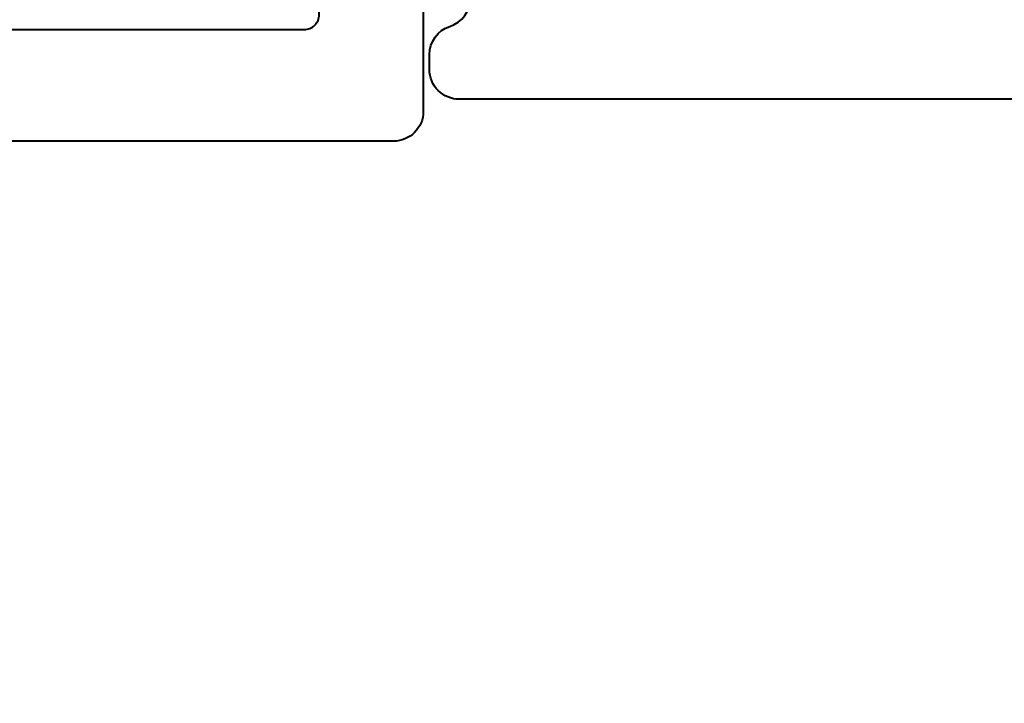
# Model space of a CAD drawing. Units: millimetres. Extents: x -3 to 840, y -3 to 594.
# Drawn here: x 86 to 99, y 271 to 280 of the extents above; entities that cross this region are included whole.
import ezdxf

# ---------------------------------------------------------------- set-up
doc = ezdxf.new("R2010")
doc.units = ezdxf.units.MM
doc.layers.get('Defpoints').update_dxf_attribs({"color": 5})
doc.layers.add('TCL07 dim', color=7, linetype='Continuous', lineweight=20)
doc.layers.add('TCL09 extrusion', color=3, linetype='Continuous', lineweight=40)
doc.styles.get("Standard").update_dxf_attribs({"font": 'ISOCPEUR.ttf'})
doc.dimstyles.new('1-2', dxfattribs={"dimtxt": 4, "dimasz": 3.95, "dimexe": 0, "dimexo": 4, "dimgap": 1, "dimtad": 1, "dimdec": 1, "dimrnd": 0.5, "dimdsep": 46, "dimtxsty": 'Standard', "dimcen": 2.5, "dimadec": 1, "dimazin": 3, "dimtfac": 1, "dimtdec": 1, "dimtmove": 0, "dimatfit": 3, "dimfxl": 1, "dimarcsym": 0})

# ---------------------------------------------------------------- blocks, each defined once
blk = doc.blocks.new('*D88')
at = {"layer": 'Defpoints', "color": 0, "transparency": 16777216}
for p in [(76.839, 292.686), (113.27, 279.315), (113.27, 255.175)]:
    blk.add_point(p, dxfattribs=at)
at = {"layer": 'TCL07 dim', "color": 0, "lineweight": -2, "transparency": 16777216}
for p, q in [((76.839, 288.686), (76.839, 255.175)), ((113.27, 275.315), (113.27, 255.175)), ((80.789, 255.175), (109.32, 255.175))]:
    blk.add_line(p, q, dxfattribs=at)
at = {"layer": 'TCL07 dim', "color": 0, "transparency": 16777216}
for points in [[(80.789, 255.834), (80.789, 254.517), (76.839, 255.175)], [(109.32, 255.834), (109.32, 254.517), (113.27, 255.175)]]:
    blk.add_solid(points, dxfattribs=at)
at = {"layer": 'TCL07 dim', "color": 0, "transparency": 16777216, "insert": (95.055, 258.175), "char_height": 4, "attachment_point": 5}
blk.add_mtext('37', dxfattribs=at)
blk = doc.blocks.new('*D89')
at = {"layer": 'Defpoints', "color": 0, "transparency": 16777216}
for p in [(66.813, 295.08), (423.529, 290.874), (423.529, 225.175)]:
    blk.add_point(p, dxfattribs=at)
at = {"layer": 'TCL07 dim', "color": 0, "lineweight": -2, "transparency": 16777216}
for p, q in [((66.813, 291.08), (66.813, 225.175)), ((423.529, 286.874), (423.529, 225.175)), ((70.763, 225.175), (419.579, 225.175))]:
    blk.add_line(p, q, dxfattribs=at)
at = {"layer": 'TCL07 dim', "color": 0, "transparency": 16777216}
for points in [[(70.763, 225.834), (70.763, 224.517), (66.813, 225.175)], [(419.579, 225.834), (419.579, 224.517), (423.529, 225.175)]]:
    blk.add_solid(points, dxfattribs=at)
at = {"layer": 'TCL07 dim', "color": 0, "transparency": 16777216, "insert": (227.544, 228.175), "char_height": 4, "attachment_point": 5}
blk.add_mtext('STRUCTURAL OPENING', dxfattribs=at)
blk = doc.blocks.new('*D90')
at = {"layer": 'Defpoints', "color": 0, "transparency": 16777216}
for p in [(76.839, 292.686), (413.503, 290.874), (413.503, 235.175)]:
    blk.add_point(p, dxfattribs=at)
at = {"layer": 'TCL07 dim', "color": 0, "lineweight": -2, "transparency": 16777216}
for p, q in [((76.839, 288.686), (76.839, 235.175)), ((413.503, 286.874), (413.503, 235.175)), ((80.789, 235.175), (409.553, 235.175))]:
    blk.add_line(p, q, dxfattribs=at)
at = {"layer": 'TCL07 dim', "color": 0, "transparency": 16777216}
for points in [[(80.789, 235.834), (80.789, 234.517), (76.839, 235.175)], [(409.553, 235.834), (409.553, 234.517), (413.503, 235.175)]]:
    blk.add_solid(points, dxfattribs=at)
at = {"layer": 'TCL07 dim', "color": 0, "transparency": 16777216, "insert": (245.171, 238.175), "char_height": 4, "attachment_point": 5}
blk.add_mtext('FRAME SIZE', dxfattribs=at)
blk = doc.blocks.new('TB PW FRAME')
blk.add_lwpolyline([(9065.803, -337.438), (9065.803, -342.238, 0.414214), (9066.003, -342.438), (9066.338, -342.438, 0.339458), (9066.531, -342.29), (9066.612, -341.987, -0.339458), (9066.806, -341.838), (9067.503, -341.838, -0.493142), (9067.793, -342.216), (9067.398, -343.69, -0.339458), (9067.205, -343.838), (9064.703, -343.838, -0.414214), (9064.303, -343.438), (9064.303, -305.438, -0.414214)], format="xyb")
blk = doc.blocks.new('*U76')
at = {"layer": 'TCL09 extrusion'}
blk.add_lwpolyline([(8669.171, -545.459), (8647.821, -545.459, -0.414214), (8647.421, -545.059), (8647.421, -544.859, -0.323907), (8647.696, -544.479, 0.323907), (8647.971, -544.099), (8647.971, -542.659, 0.414214), (8647.771, -542.459), (8645.558, -542.459, 0.198912), (8645.416, -542.517), (8645.013, -542.921, -0.668179), (8644.671, -542.779), (8644.671, -542.014, -0.198912), (8644.789, -541.731), (8644.944, -541.576, -0.198912), (8645.227, -541.459), (8645.471, -541.459, 0.414214), (8645.671, -541.259), (8645.671, -531.758, 0.414214), (8645.471, -531.558), (8645.021, -531.558, -0.414214), (8644.021, -530.558), (8644.021, -528.359, 0.414214)], format="xyb", dxfattribs=at)

msp = doc.modelspace()

# ---------------------------------------------------------------- block references
msp.add_blockref('*U76', (-8556.099, 824.608))
at = {"layer": 'TCL09 extrusion', "rotation": 90}
msp.add_blockref('TB PW FRAME', (-252.599, -8785.717), dxfattribs=at)

# ---------------------------------------------------------------- dimensions: what is measured, and where the dimension line sits
at = {"layer": 'TCL07 dim'}
dim = msp.add_linear_dim(base=(423.529, 225.175), p1=(66.813, 295.08), p2=(423.529, 290.874), text='STRUCTURAL OPENING', dimstyle='1-2', override={"dimscale": 1, "dimlfac": 1, "dimsah": 1}, dxfattribs=at)
dim.commit()
dim.dimension.update_dxf_attribs({"geometry": '*D89', "text_midpoint": (227.544, 225.175), "dimtype": 160})
dim = msp.add_linear_dim(base=(113.27, 255.175), p1=(76.839, 292.686), p2=(113.27, 279.315), dimstyle='1-2', override={"dimscale": 1, "dimdec": 0, "dimlfac": 1}, dxfattribs=at)
dim.commit()
dim.dimension.update_dxf_attribs({"geometry": '*D88', "text_midpoint": (95.055, 258.175)})
dim = msp.add_linear_dim(base=(413.503, 235.175), p1=(76.839, 292.686), p2=(413.503, 290.874), text='FRAME SIZE', dimstyle='1-2', override={"dimscale": 1, "dimlfac": 1}, dxfattribs=at)
dim.commit()
dim.dimension.update_dxf_attribs({"geometry": '*D90', "text_midpoint": (245.171, 238.175)})

doc.saveas('drawing.dxf')
